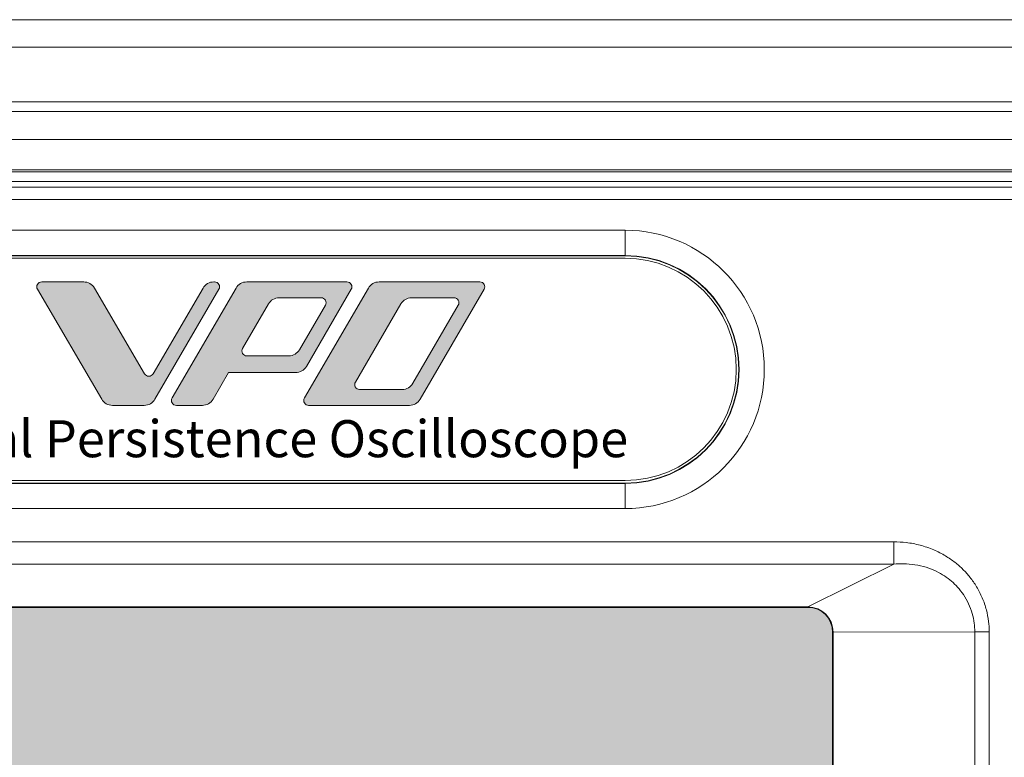
# Model space of a CAD drawing. Units: millimetres. Extents: x 2 to 418, y 4 to 293.
# Drawn here: x 122 to 142, y 164 to 179 of the extents above; entities that cross this region are included whole.
import ezdxf
from ezdxf.enums import TextEntityAlignment as Align

# ---------------------------------------------------------------- set-up
doc = ezdxf.new("R2010")
doc.units = ezdxf.units.MM
doc.layers.get('0').update_dxf_attribs({"lineweight": 20})
doc.layers.add('TEXT', color=6, linetype='Continuous')
doc.styles.add('A2', font='sanss___.ttf', dxfattribs={"height": 2})

# ---------------------------------------------------------------- blocks, each defined once
blk = doc.blocks.new('A$C6AE74817')
h = blk.add_hatch(color=256)
h.paths.add_polyline_path([(-43.59999999999989, -1.800000000000181, 0.4142135623730951), (-44.59999999999989, -0.8000000000001817), (-220.4000000000001, -0.8000000000001817, 0.4142135623730951), (-221.4000000000001, -1.800000000000181), (-221.4000000000001, -100.1999999999998, 0.4142135623730951), (-220.4000000000001, -101.1999999999998), (-44.59999999999989, -101.1999999999998, 0.4142135623730951), (-43.59999999999989, -100.1999999999998)])
h.paths.add_polyline_path([(-54.90000000000055, -93, -0.414213562373096), (-56.40000000000054, -94.50000000000001), (-208.5999999999999, -94.50000000000001, -0.4142135623730951), (-210.0999999999999, -93), (-210.0999999999995, -9, -0.4142135623730951), (-208.5999999999994, -7.5), (-56.40000000000011, -7.5, -0.4142135623730943), (-54.90000000000009, -9)], flags=16)
h.paths.add_polyline_path([(-53.26791295532257, -75.96304991314581, -1), (-52.93208704467724, -75.2369500868549), (-44.93208704467725, -78.93700232194078, -1), (-45.26791295532257, -79.6631021482317)], flags=16)
h.paths.add_polyline_path([(-56.66521142696637, -99.32339299547905, -1), (-56.93478267280535, -100.0766070045206), (-66.43478562291963, -96.6766070045205, -1), (-66.1652143770807, -95.92339299547893)], flags=16)
h.paths.add_polyline_path([(-53.17844891658477, -62.39223177776239, -1), (-53.02155108341503, -61.6077682222376), (-45.02155108341503, -63.20782045732357, -1), (-45.17844891658477, -63.99228401284836)], flags=16)
h.paths.add_polyline_path([(-81.68765907280658, -100.0532463236227), (-88.087662022921, -96.65324632362265, -1), (-87.71233797707919, -95.94675367637682), (-81.31233502696521, -99.34675367637693, -1)], flags=16)
h.paths.add_polyline_path([(-53.09999999999989, -48.30000313958635, -1), (-53.09999999999989, -47.50000313958617), (-45.0999999999999, -47.50000313958617, -1), (-45.0999999999999, -48.30000313958635)], flags=16)
h.paths.add_polyline_path([(-52.97636781764413, -35.1804143576237, -1), (-53.22363218235569, -34.41958564237666), (-45.22363218235567, -31.81963787746281, -1), (-44.97636781764413, -32.58046659270986)], flags=16)
h.paths.add_polyline_path([(-105.912964897705, -99.4214097208901, -1), (-106.4870292020659, -99.97859027910955), (-109.7870321521805, -96.57859027910943, -1), (-109.2129678478195, -96.02140972089)], flags=16)
h.paths.add_polyline_path([(-52.8973804811676, -21.54488451775614, -1), (-53.30261951883222, -20.85511548224349), (-45.30261951883221, -16.15511862182939, -1), (-44.8973804811676, -16.84488765734204)], flags=16)
h.paths.add_polyline_path([(-130.4999970498857, -96.29999999999974), (-130.4999970498857, -99.69999999999979, -1), (-131.2999970498857, -99.69999999999979), (-131.2999970498857, -96.29999999999974, -1)], flags=16)
h.paths.add_polyline_path([(-152.3956662888366, -96.55957848957406), (-155.2956633387225, -99.95957848957417, -1), (-155.9043307610486, -99.4404215104255), (-153.0043337111628, -96.0404215104254, -1)], flags=16)
h.paths.add_polyline_path([(-174.1027946824088, -96.64800883586305), (-180.1027919531943, -100.0480088358631, -1), (-180.4972021465773, -99.35199116413652), (-174.4972048757918, -95.95199116413644, -1)], flags=16)
h.paths.add_polyline_path([(-195.7600017074455, -96.67470060143614), (-204.8599989810309, -100.0747006014362, -1), (-205.1399951187404, -99.3252993985634), (-196.0399978451551, -95.92529939856333, -1)], flags=16)

msp = doc.modelspace()

# ---------------------------------------------------------------- hatches: boundary and pattern name
at = {"layer": 'TEXT'}
h = msp.add_hatch(color=256, dxfattribs=at)
edge = h.paths.add_edge_path()
edge.add_line((125.8757019715824, 173.5804473221208), (124.5811717061551, 171.3550246510854))
edge.add_arc((124.3650736015439, 171.4807291028114), 0.2500000000005767, 269.99999999997397, 329.8133996330393, ccw=False)
edge.add_line((124.3650736015438, 171.2307291028107), (123.7194453296176, 171.2307291028107))
edge.add_arc((123.7194453296179, 171.4807291028102), 0.2499999999994884, 210.3245350450283, 269.9999999999479, ccw=False)
edge.add_line((123.5036504736215, 171.3545047781922), (122.2017573181647, 173.5802393729634))
edge.add_arc((122.2880752605631, 173.6307291028106), 0.0999999999997421, 90, 210.3245350451127, ccw=False)
edge.add_line((122.2880752605631, 173.7307291028105), (123.1387798773553, 173.7307291028105))
edge.add_arc((123.138779877356, 173.4807291028108), 0.2499999999996589, 30.314602339827218, 90.00000000015632, ccw=False)
edge.add_line((123.3545966121578, 173.6069160156794), (124.3710508517349, 171.8684803088722))
edge.add_arc((124.4573775456558, 171.9189550740195), 0.0999999999999331, 210.3146023397015, 329.8079309058103)
edge.add_line((124.5438119878463, 171.8686650431664), (125.5549074156647, 173.6064541799439))
edge.add_arc((125.7709935211406, 173.4807291028106), 0.2499999999998772, 89.99999999992178, 149.8079309056659, ccw=False)
edge.add_line((125.770993521141, 173.7307291028105), (125.7892627297385, 173.7307291028105))
edge.add_arc((125.7892627297385, 173.6307291028109), 0.0999999999996249, -30.18660036699032, 90, ccw=False)
edge = h.paths.add_edge_path(flags=16)
edge.add_arc((127.2914592439377, 172.4832642491583), 0.2500000000004547, 270.000000000026, 329.8064695196393)
edge.add_line((127.5075421426004, 172.3575336605738), (128.0316982931549, 173.2583580473721))
edge.add_arc((127.9452651336898, 173.3086502828058), 0.100000000000092, 329.8064695197464, 450.0000000001302)
edge.add_line((127.9452651336896, 173.4086502828058), (127.0950270751034, 173.4086502828058))
edge.add_arc((127.0950270751029, 173.1586502828059), 0.2499999999999432, 89.99999999989578, 149.8064695195139)
edge.add_line((126.8789441764411, 173.2843808713905), (126.3547880258868, 172.3835564845915))
edge.add_arc((126.4412211853517, 172.3332642491579), 0.1000000000000223, 149.8064695196854, 270.0000000000652)
edge.add_line((126.4412211853519, 172.2332642491578), (127.2914592439378, 172.2332642491578))
edge = h.paths.add_edge_path()
edge.add_line((125.5404918535544, 171.2307291028107), (125.0140246955484, 171.2307291028107))
edge.add_arc((125.0140246955487, 171.3307291028108), 0.1000000000000796, 149.8133996328828, 269.9999999998046, ccw=False)
edge.add_line((124.9275854537045, 171.3810108835014), (126.2221157191329, 173.6064335545363))
edge.add_arc((126.4382138237431, 173.4807291028113), 0.2499999999992064, 90.00000000005213, 149.8133996331128, ccw=False)
edge.add_line((126.4382138237429, 173.7307291028105), (128.4678894127312, 173.7307291028105))
edge.add_arc((128.4678894127315, 173.6307291028105), 0.1000000000000227, -30.182583690712306, 90.00000000026063, ccw=False)
edge.add_line((128.5543321793289, 173.5804533819998), (127.6463912571469, 172.0193633776439))
edge.add_arc((127.4302843406547, 172.145052679672), 0.2500000000001874, 269.9999999998958, 329.8174163088919, ccw=False)
edge.add_line((127.4302843406542, 171.8950526796718), (126.070864731312, 171.8950526796718))
edge.add_line((126.070864731312, 171.8950526796718), (125.7565656071579, 171.3549827986751))
edge.add_arc((125.5404918535547, 171.4807291028105), 0.249999999999748, 269.99999999992184, 329.80230235128306, ccw=False)
edge = h.paths.add_edge_path(flags=16)
edge.add_arc((129.5857597470003, 171.8028079228156), 0.2500000000001705, 269.9999999999479, 329.8088602968787)
edge.add_line((129.8018478918266, 171.6770863508177), (130.7218447617974, 173.2583616540065))
edge.add_arc((130.6354095038667, 173.3086502828056), 0.1000000000001652, 329.8088602969995, 450.0000000000651)
edge.add_line((130.6354095038666, 173.4086502828058), (129.7741841932989, 173.4086502828058))
edge.add_arc((129.7741841932984, 173.158650282806), 0.2499999999998863, 89.99999999989578, 149.795572433248)
edge.add_line((129.5581252112495, 173.2844219659303), (128.63761991212, 171.7031165960648))
edge.add_arc((128.7240435049396, 171.6528079228153), 0.0999999999998049, 149.7955724333418, 270)
edge.add_line((128.7240435049396, 171.5528079228154), (129.5857597470001, 171.5528079228154))
edge = h.paths.add_edge_path()
edge.add_arc((127.6926719159271, 171.3307291028107), 0.0999999999999659, 149.8035343085822, 270, ccw=False)
edge.add_line((127.6062413330014, 171.3810257660711), (128.9012974777586, 173.6064707609616))
edge.add_arc((129.1173739350723, 173.480729102811), 0.2499999999994643, 90.0000000000781, 149.8035343086254, ccw=False)
edge.add_line((129.117373935072, 173.7307291028105), (131.1585528221053, 173.7307291028105))
edge.add_arc((131.1585528221054, 173.6307291028109), 0.099999999999568, -30.19646569137541, 90.00000000006509, ccw=False)
edge.add_line((131.2449834050308, 173.5804324395508), (129.9499272602741, 171.3549874446592))
edge.add_arc((129.7338508029601, 171.480729102811), 0.2500000000002612, 269.9999999998697, 329.8035343084152, ccw=False)
edge.add_line((129.7338508029595, 171.2307291028107), (127.6926719159271, 171.2307291028107))

# ---------------------------------------------------------------- linework, layer by layer
for p, q in [((225.8954823812344, 179.0400234724603), (45.8011571364344, 179.0400234724603)), ((45.80115700658438, 178.4803534696103), (225.8954822741844, 178.4803534696103)), ((45.8011571543344, 177.3757187590103), (225.8954823546344, 177.3757187590103)), ((149.5596660041844, 177.1832496960101), (45.8011571543344, 177.1832496879603)), ((149.5544623125344, 176.6134948668103), (45.8011571543344, 176.6134932142103)), ((149.5596215102344, 176.0021441761103), (45.80115715438441, 176.0021441761103)), ((149.5596215102344, 175.9584932142103), (45.80115715438441, 175.9584932142103)), ((149.5596215102344, 175.7611316872103), (45.80115715438441, 175.7611316872103)), ((149.5596215102344, 175.6498474263103), (45.80115715438441, 175.6498474263103)), ((149.5596215102344, 175.4007987518103), (45.80115715438441, 175.4007987518103)), ((134.0983196403344, 174.7759535989603), (53.59831964033439, 174.7759535989603)), ((134.0983196403344, 174.7759535989603), (134.0983196403344, 174.2584932142103)), ((134.0983196403344, 174.2654773681103), (53.59831964033439, 174.2654773681103)), ((134.0983196403344, 174.2584932142103), (53.59831964033439, 174.2584932142103)), ((134.0983196403344, 174.2084932142103), (53.59831964033439, 174.2084932142103)), ((53.59831964033439, 169.7084932142103), (134.0983196403344, 169.7084932142103)), ((53.59831964033439, 169.6584932142103), (134.0983196403344, 169.6584932142103)), ((53.59831964033439, 169.6515090603103), (134.0983196403344, 169.6515090603103)), ((134.0983196403344, 169.1410328294603), (134.0983196403344, 169.6584932142103)), ((53.59831964033439, 169.1410328294603), (134.0983196403344, 169.1410328294603)), ((48.15972593688439, 168.4676329999603), (139.5369133437844, 168.4676329999603)), ((139.5369133437844, 168.4676329999603), (139.5369133451844, 168.0142724440103)), ((48.15962643408442, 168.0142724440103), (139.5370723410844, 168.0142724440103)), ((139.5370723410844, 168.0142724440103), (137.7983196403344, 167.1487536650103)), ((137.7983196403344, 167.1487536650103), (49.89831964033441, 167.1487536650103)), ((137.7983196403344, 167.1400234726601), (49.89831964033441, 167.1400234726601)), ((137.7983196403344, 167.1400234726601), (137.7983196403344, 167.1487536650103)), ((138.2983196403344, 166.6400234726603), (141.1764571310344, 166.6483413374103)), ((138.2983196403344, 117.4400234726603), (138.2983196403344, 166.6400234726603)), ((138.3070498326844, 117.4400234726603), (138.3070498326844, 166.6400234726603)), ((141.4677166017344, 166.6483736318603), (141.1764571310344, 166.6483736318603)), ((141.1764571310344, 166.6483413374103), (141.1764571310344, 159.8400234726603)), ((141.4677166017344, 117.4137947255103), (141.4677166017344, 166.6483736318603))]:
    msp.add_line(p, q)
for centre, radius, start, end in [((134.0983196403344, 171.9584932142103), 2.817460384749997, 270, 90), ((134.0983196403344, 171.9584932142103), 2.306984153899998, 270, 90), ((134.0983196403344, 171.9584932142103), 2.299999999999998, 270, 90), ((134.0983196403344, 171.9584932142103), 2.25, 270, 90), ((137.7983087797344, 166.6400084071103), 0.5087431921499995, 0.0016967187003565, 89.99877685930235), ((137.7983196403344, 166.6400234726603), 0.5, 0, 90)]:
    msp.add_arc(centre, radius, start, end)
for points, knots in [([(139.5369133437844, 168.4676329999603), (139.6211593009811, 168.4676214076137), (139.8003515825676, 168.456677039019), (140.0732467280616, 168.4054901127183), (140.340942689411, 168.3137197978772), (140.5777014324982, 168.1923150471248), (140.7748717130711, 168.0569413050695), (140.9406160729973, 167.9113368922671), (141.0871491037332, 167.747526465022), (141.2205193185961, 167.5555182557099), (141.3343775430911, 167.3340197636756), (141.4153099561922, 167.0969673602431), (141.4584971198098, 166.8662229962968), (141.4676941389156, 166.717937955492), (141.4677166017344, 166.6483736318603)], [0, 0, 0, 0, 0.2527378739826251, 0.5371460515503871, 0.8304570252080709, 1.098453795070591, 1.332894567164067, 1.546225714822748, 1.758783684317382, 1.990689924443518, 2.245731399683594, 2.503449801357957, 2.739273624813642, 2.947966606588949, 2.947966606588949, 2.947966606588949, 2.947966606588949]), ([(139.5371100172344, 168.0142911968603), (139.6035894335511, 168.0209902728874), (139.7467782109072, 168.0265688421481), (139.9680366502835, 168.0084164865251), (140.1908287820992, 167.9590961650425), (140.3914489455971, 167.878852579169), (140.5611341675581, 167.7824529759513), (140.7060352158945, 167.674807877863), (140.8354557429129, 167.5487476114285), (140.9537864676787, 167.3958629727495), (141.0561591035428, 167.216338656362), (141.1293448889551, 167.0213208202683), (141.1680936863852, 166.829871956517), (141.1764729073489, 166.7062705348798), (141.1764572989344, 166.6483413374603)], [0, 0, 0, 0, 0.2004482819106423, 0.4287386559225563, 0.6643313754359245, 0.8821772092062523, 1.074373046515993, 1.248330516263897, 1.422306487374272, 1.614700686754988, 1.826460620736373, 2.03995889094515, 2.23666688715992, 2.410454485726802, 2.410454485726802, 2.410454485726802, 2.410454485726802])]:
    msp.add_open_spline(points, degree=3, knots=knots)
at = {"layer": 'TEXT', "lineweight": 0}
msp.add_line((126.070864731312, 171.8950526796718), (126.070864731312, 171.8950526796718), dxfattribs=at)
for points in [[(125.8757019715824, 173.5804473221208), (124.5811717061551, 171.3550246510854, -0.2670767281165911), (124.3650736015438, 171.2307291028107), (123.7194453296176, 171.2307291028107, -0.2664320478913529), (123.5036504736215, 171.3545047781922), (122.2017573181647, 173.5802393729634, -0.5792398836795473), (122.2880752605631, 173.7307291028105), (123.1387798773553, 173.7307291028105, -0.2664784645372457), (123.3545966121578, 173.6069160156794), (124.3710508517349, 171.8684803088722, 0.5744063270939777), (124.5438119878463, 171.8686650431664), (125.5549074156647, 173.6064541799439, -0.2670511643916856), (125.770993521141, 173.7307291028105), (125.7892627297385, 173.7307291028105, -0.578436376913942)], [(125.5404918535544, 171.2307291028107), (125.0140246955484, 171.2307291028107, -0.5784363769136718), (124.9275854537045, 171.3810108835014), (126.2221157191329, 173.6064335545363, -0.2670767281165756), (126.4382138237429, 173.7307291028105), (128.4678894127312, 173.7307291028105, -0.5784129870768553), (128.5543321793289, 173.5804533819998), (127.6463912571469, 172.0193633776439, -0.2670955043926232), (127.4302843406542, 171.8950526796718), (126.070864731312, 171.8950526796718), (125.7565656071579, 171.3549827986751, -0.2670248538907441)], [(127.6926719159271, 171.2307291028107, -0.5784938265111663), (127.6062413330014, 171.3810257660711), (128.9012974777586, 173.6064707609616, -0.2670306126064743), (129.117373935072, 173.7307291028105), (131.1585528221053, 173.7307291028105, -0.5784938265112101), (131.2449834050308, 173.5804324395508), (129.9499272602741, 171.3549874446592, -0.2670306126064625), (129.7338508029595, 171.2307291028107)], [(127.2914592439378, 172.2332642491578, 0.2670443331549007), (127.5075421426004, 172.3575336605738), (128.0316982931549, 173.2583580473721, 0.5784767333437097), (127.9452651336896, 173.4086502828058), (127.0950270751034, 173.4086502828058, 0.2670443331549097), (126.8789441764411, 173.2843808713905), (126.3547880258868, 172.3835564845915, 0.5784767333436976), (126.4412211853519, 172.2332642491578)], [(129.5857597470001, 171.5528079228154, 0.2670555088348079), (129.8018478918266, 171.6770863508177), (130.7218447617974, 173.2583616540065, 0.5784628108670522), (130.6354095038666, 173.4086502828058), (129.7741841932989, 173.4086502828058, 0.2669933955529873), (129.5581252112495, 173.2844219659303), (128.63761991212, 171.7031165960648, 0.5785401936741092), (128.7240435049396, 171.5528079228154)]]:
    msp.add_lwpolyline(points, format="xyb", close=True, dxfattribs=at)

# ---------------------------------------------------------------- block references
at = {"xscale": 0.5, "yscale": 0.5, "zscale": 0.5}
msp.add_blockref('A$C6AE74817', (160.0983196403344, 167.5400234726603), dxfattribs=at)

# ---------------------------------------------------------------- texts
at = {"layer": 'TEXT', "style": 'A2'}
msp.add_text('Visual Persistence Oscilloscope', height=0.75, dxfattribs=at).set_placement((126.7233140413345, 170.1807437583109), align=Align.CENTER)

doc.saveas('drawing.dxf')
